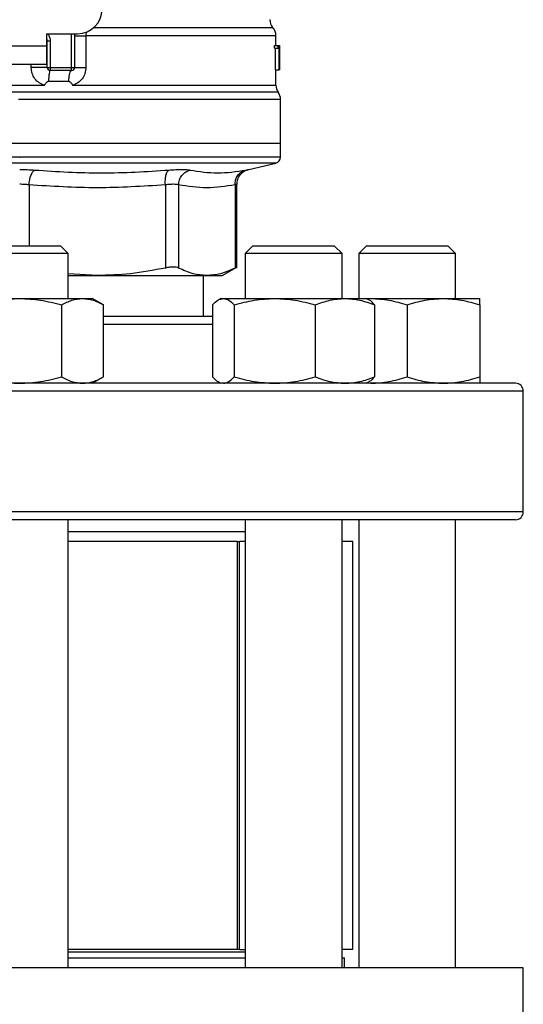
# Model space of a CAD drawing. Units: inches. Extents: x 0.4 to 10.6, y 0.4 to 8.1.
# Drawn here: x 7 to 7.1, y 6.4 to 6.6 of the extents above; entities that cross this region are included whole.
import ezdxf

# ---------------------------------------------------------------- set-up
doc = ezdxf.new("R2010")
doc.units = ezdxf.units.IN
doc.header["$MEASUREMENT"] = 0

msp = doc.modelspace()

# ---------------------------------------------------------------- linework, layer by layer
at = {"color": 7, "linetype": 'Continuous', "lineweight": 25}
for p, q in [((6.987315908251873, 6.586367738477252), (6.993943204840783, 6.586367738477252)), ((6.987315908252365, 6.58374306656124), (6.987315908251873, 6.586367738477252)), ((6.987381525044736, 6.584771630984469), (6.987373665696146, 6.584771040935256)), ((6.987381525050757, 6.579149890711503), (6.987381525050757, 6.584771631330598)), ((6.988037693029759, 6.58477163133027), (6.987381525050757, 6.584771631330598)), ((6.988037693025809, 6.58477163133027), (6.988037693028279, 6.579149890708485)), ((6.993287036861781, 6.586367738477252), (6.993287036861781, 6.579149890708222)), ((6.995720018684413, 6.585936705670427), (6.995720019255866, 6.579149890707172)), ((7.036594123475954, 6.583874300157487), (7.036594123475954, 6.585940304000988)), ((6.975636118227594, 6.58374306656124), (6.987315908252365, 6.58374306656124)), ((6.987315908252857, 6.579806058687225), (6.987315908252365, 6.58374306656124)), ((7.036302755639052, 6.5832548345992), (7.036302755639061, 6.5838743001575)), ((7.036302755639061, 6.5838743001575), (7.037094282332898, 6.583874300157271)), ((7.036302755639052, 6.5832548345992), (7.037094282333293, 6.5832548345992)), ((7.036508302425044, 6.578624956325709), (7.03650830242504, 6.58325483459897)), ((7.037094282332898, 6.583874300157271), (7.037330843795623, 6.5838743001575)), ((7.037094282333293, 6.5832548345992), (7.037094282332898, 6.583874300157271)), ((7.037296914592351, 6.58325483459897), (7.037094282333293, 6.5832548345992)), ((7.037296914592351, 6.578624956325709), (7.037296914592351, 6.58325483459897)), ((7.037330843795623, 6.5838743001575), (7.037330843795623, 6.578624956325479)), ((7.037330843795623, 6.5838743001575), (7.037367743219517, 6.5838743001575)), ((7.037367743219511, 6.578624956325479), (7.037367743219517, 6.5838743001575)), ((7.037367743219517, 6.5838743001575), (7.03737902490121, 6.583874300157821)), ((7.037378565271082, 6.582746371583879), (7.037378565271085, 6.578624956325021)), ((7.037381525050757, 6.581886465791261), (7.037381525050757, 6.583083289783877)), ((6.975636118227102, 6.579806058687225), (6.987315908252857, 6.579806058687225)), ((6.987381525050757, 6.579149890711503), (6.988037693028279, 6.579149890708485)), ((6.988037693028279, 6.579149890708485), (6.992630868882778, 6.579149890708222)), ((6.988037693028279, 6.579149890708485), (6.98803769302912, 6.57849372272922)), ((6.992630868324726, 6.57849372272922), (6.98803769302912, 6.57849372272922)), ((6.992630868324726, 6.57849372272922), (6.992630868882778, 6.579149890708222)), ((6.992630868882778, 6.579149890708222), (6.993287036861781, 6.579149890708222)), ((7.036508302425044, 6.578624956325709), (7.037296914592351, 6.578624956325709)), ((7.036594123475954, 6.575311235258853), (7.036594123475954, 6.578624956325797)), ((7.037330843795623, 6.578624956325479), (7.037296914592351, 6.578624956325709)), ((7.037330843795623, 6.578624956325709), (7.037367743219511, 6.578624956325479)), ((7.037378565271085, 6.578624956325021), (7.037367743219511, 6.578624956325479)), ((6.98768570282062, 6.576165538002334), (6.992031100152587, 6.576165537899024)), ((6.981476013239734, 6.575315500263998), (6.9817536585844, 6.575315805570034)), ((6.9817536585844, 6.575315805570034), (6.986825627872159, 6.575315498814392)), ((6.981476013239734, 6.572255641874627), (6.981202846624617, 6.5722556418388)), ((7.037578375444458, 6.562745691232947), (7.037578375444458, 6.5722556418388)), ((6.981476013239761, 6.562745691232947), (6.925373651035009, 6.562745691232106)), ((7.037578375444458, 6.562745691233157), (6.981476013239761, 6.562745691232947)), ((7.037578375444458, 6.559846951154863), (7.037578375444458, 6.562745691232763)), ((6.981476013239734, 6.559848596815572), (6.981686596910732, 6.559848596815572)), ((7.030733960809547, 6.557201777502117), (7.036565989072319, 6.558570999104547)), ((7.012813749238549, 6.553880609670427), (7.01281386911844, 6.536016529433944)), ((7.015654840750798, 6.553880610179613), (7.015654793528597, 6.536016529433944)), ((7.027803223079605, 6.553880610046805), (7.02780327095437, 6.536016529433944)), ((7.028202853460862, 6.536011088962661), (7.028202853460862, 6.554009390209949)), ((6.972726013239808, 6.54078046813619), (6.990226013239808, 6.54078046813619)), ((6.991892679906474, 6.539113801469523), (6.990226013239808, 6.54078046813619)), ((7.031651578338555, 6.54078046813605), (7.029984911671888, 6.539113801469383)), ((7.031651578338555, 6.54078046813605), (7.049151578338554, 6.54078046813605)), ((7.050818245005221, 6.539113801469383), (7.049151578338554, 6.54078046813605)), ((7.056059346572982, 6.54078046813605), (7.054392679906316, 6.539113801469383)), ((7.056059346572982, 6.54078046813605), (7.058622162237601, 6.54078046813605)), ((7.058622162237601, 6.54078046813605), (7.073559346572983, 6.540780468136051)), ((7.075226013239649, 6.539113801469384), (7.073559346572983, 6.540780468136051)), ((6.991892679906475, 6.539113801469523), (6.971059346573141, 6.539113801469523)), ((6.991892679906474, 6.529468296220045), (6.991892679906474, 6.539113801469523)), ((7.029984911671888, 6.539113801469383), (7.029984911671888, 6.529468296219995)), ((7.050818245005221, 6.539113801469383), (7.029984911671888, 6.539113801469383)), ((7.050818245005221, 6.52946829622026), (7.050818245005221, 6.539113801469383)), ((7.054392679906316, 6.539113801469383), (7.054392679906316, 6.529468296219995)), ((7.057443650935623, 6.539113801469383), (7.054392679906316, 6.539113801469383)), ((7.075226013239649, 6.539113801469384), (7.057443650935623, 6.539113801469383)), ((7.075226013239649, 6.529468296219784), (7.075226013239649, 6.539113801469384)), ((7.025045567045572, 6.534399234540112), (7.028208298289615, 6.536225238275221)), ((6.998149359636741, 6.534399234540126), (6.991892679906474, 6.534743392744358)), ((6.991892679906474, 6.534399234540111), (6.99814935963673, 6.534399234540111)), ((6.998149359636741, 6.534399234540126), (7.021729032618171, 6.534399234540126)), ((7.021042942373596, 6.525572462886699), (7.021042942373596, 6.534399234540126)), ((7.021729032618149, 6.534399234540112), (7.025045567045572, 6.534399234540112)), ((6.967944366305677, 6.529468296220045), (6.981476013239804, 6.529468296220044)), ((6.981476013239804, 6.529468296220044), (6.995007660173942, 6.529468296220043)), ((6.990497111184964, 6.528072727503157), (6.990497111195896, 6.512634698263959)), ((6.995007660173942, 6.529468296220043), (6.997101013239811, 6.529468296220043)), ((6.999518209143237, 6.528072727514516), (6.997101013239806, 6.529468296220045)), ((6.999518209151983, 6.512634698263954), (6.999518209143237, 6.528072727514513)), ((7.022974155358132, 6.528072727526091), (7.022974155343418, 6.512634698264171)), ((7.024776578337956, 6.529468296220259), (7.024211902030844, 6.529142280202342)), ((7.024776578337959, 6.529468296220258), (7.025308987302192, 6.529468296220256)), ((7.025308987302192, 6.529468296220256), (7.036357530758232, 6.529468296220259)), ((7.027643819239842, 6.528072727503369), (7.027643819260962, 6.512634698264172)), ((7.036357530758232, 6.529468296220259), (7.051450121793991, 6.529468296220259)), ((7.045071242240039, 6.52807272750337), (7.045071242255499, 6.512634698264169)), ((7.051450121793991, 6.529468296220259), (7.056026578337955, 6.529468296220259)), ((7.056591254647734, 6.529142280200805), (7.056026578337957, 6.52946829622026)), ((7.056026578338516, 6.529468296219784), (7.056996846572981, 6.529468296219782)), ((7.056165061618693, 6.529388342860848), (7.056996846572981, 6.529468296219782)), ((7.056996846572981, 6.529468296219782), (7.072621846572983, 6.529468296219784)), ((7.057829001338154, 6.528072727503371), (7.057829001332495, 6.512634698264174)), ((7.064809346554043, 6.528072727502894), (7.064809346572978, 6.512634698263697)), ((7.072621846572983, 6.529468296219784), (7.080434346572977, 6.529468296219783)), ((7.080434346572984, 6.528072727502894), (7.080434346572983, 6.512634698263696)), ((6.997101013239805, 6.511239129553378), (6.999518209151983, 6.512634698263958)), ((7.024211902028919, 6.511565145572618), (7.024776578337954, 6.511239129553593)), ((7.056026578337954, 6.511239129553593), (7.056591254646989, 6.511565145572619)), ((7.056165061618747, 6.511319082913037), (7.056996846572978, 6.511239129553114)), ((7.08980934657307, 6.483572462886699), (7.08980934657307, 6.509572462886699)), ((6.991892679906475, 6.385613145301398), (6.991892679906475, 6.481905796220033)), ((7.029984911671889, 6.481905796220033), (7.029984911671891, 6.385613145301398)), ((7.050818245005224, 6.385613145301398), (7.050818245005223, 6.481905796220033)), ((7.054392679906317, 6.481905796220032), (7.054392679906319, 6.385613145301398)), ((7.075226013239653, 6.385613145301398), (7.075226013239651, 6.481905796220033)), ((7.029984911671888, 6.479281124304023), (6.991892679906404, 6.479281124304023)), ((7.02834620944166, 6.477197790970689), (6.991892679906475, 6.477197790970689)), ((7.02834620944166, 6.389533748975939), (7.02834620944166, 6.477197790970689)), ((7.02834620944166, 6.477197790970689), (7.028766073838585, 6.477197790970689)), ((7.028766073838585, 6.389533748975939), (7.028766073838585, 6.477197790970689)), ((7.029984911671888, 6.477197790970689), (7.028766073838586, 6.47719779097069)), ((7.053129556546823, 6.477197790970689), (7.050818245005223, 6.477197790970689)), ((7.053129556546823, 6.389533748975938), (7.053129556546823, 6.477197790970689)), ((7.02834620944166, 6.389533748975939), (6.991892679906475, 6.389533748975939)), ((7.029984911671891, 6.388943197794836), (6.991892679906475, 6.388943197794836)), ((7.028766073838583, 6.389533748975939), (7.02834620944166, 6.389533748975939)), ((7.028766073838583, 6.389533748975939), (7.029984911671891, 6.389533748975939)), ((7.053129556546823, 6.389533748975939), (7.050818245005224, 6.389533748975939)), ((6.991892679906404, 6.387696478634732), (7.029984911671889, 6.387696478634732)), ((7.050818245005223, 6.387696478634732), (7.051344750980221, 6.387696478634732)), ((7.051344750980221, 6.385613145301398), (7.051344750980221, 6.387696478634732)), ((7.08974372977517, 6.385613145301398), (6.873208296704305, 6.385613145301398)), ((7.089743729775171, 6.351492410393262), (7.089743729775171, 6.385613145301398))]:
    msp.add_line(p, q, dxfattribs=at)
at = {"color": 1, "linetype": 'Continuous', "lineweight": 25}
for p, q in [((6.992630868882778, 6.579149890708222), (6.992630868882778, 6.586367738477252)), ((6.983953231677597, 6.579149890714521), (6.983953233107716, 6.579806058687225)), ((7.037086249329813, 6.573785723886197), (6.925865777149653, 6.573785723886197)), ((7.037578375444458, 6.5722556418388), (6.981476013239734, 6.572255641874627)), ((6.981476013239734, 6.558570999104547), (6.926386037407148, 6.558570999104547)), ((7.036565989072319, 6.558570999104547), (6.981476013239734, 6.558570999104547)), ((6.983484848359196, 6.55388062036019), (6.983484848359196, 6.54078046813619)), ((7.022974155343417, 6.523905796220032), (6.99951820915198, 6.523905796220032)), ((7.08980934657307, 6.509572462886699), (6.873142679906405, 6.509572462886699)), ((7.08980934657307, 6.483572462886699), (6.873142679906405, 6.483572462886699))]:
    msp.add_line(p, q, dxfattribs=at)
at = {"color": 7, "linetype": 'Continuous', "lineweight": 25, "flags": 128}
msp.add_lwpolyline([(6.987315908251873, 6.585275643522822), (6.987334110616034, 6.585201076175141), (6.987381525050757, 6.584771631330598)], dxfattribs=at)
at = {"color": 7, "linetype": 'Continuous', "lineweight": 25}
for centre, radius, start, end in [((6.993943204840783, 6.591617082309272), 0.005249343832020692, 270.0000000000008, 0), ((7.037906459433959, 6.589408846333288), 0.002624671916010355, 180.0005378097077, 219.7154009866935), ((7.033969451559943, 6.585936731751792), 0.002624671916010231, 359.3509633973509, 43.32555371503904), ((6.988037693029759, 6.579149890708222), 0.0006561679790024755, 179.9999997135131, 269.9999999441615), ((6.992630868882778, 6.579149890708222), 0.0006561679790027128, 269.999951271564, 0), ((7.039218795391964, 6.575315805570034), 0.002624671916010635, 179.7877878033017, 215.6590828113469), ((7.034953703528447, 6.5722556418388), 0.00262467191601079, 0, 35.65909257882105), ((7.036266039486453, 6.559848596816096), 0.001312335958004147, 283.2124009978595, 359.9688873410193), ((7.088142679906404, 6.509572462886699), 0.001666666666666927, 0, 90), ((7.088142679906404, 6.483572462886699), 0.001666666666666927, 270.0000000000008, 0)]:
    msp.add_arc(centre, radius, start, end, dxfattribs=at)
for centre, major_axis, ratio, start_param, end_param in [((6.981476013239734, 6.581886465791261), (0, 0.08356785327570027), 0.6689834621763582, 4.702098887604047, 4.72267907321689), ((6.981476013239734, 6.583083289783878), (0, 0.08364044937072189), 0.6684028150450438, 4.712388980384688, 4.721846392099879)]:
    msp.add_ellipse(centre, major_axis=major_axis, ratio=ratio, start_param=start_param, end_param=end_param, dxfattribs=at)
at = {"color": 1, "linetype": 'Continuous', "lineweight": 25}
for points, knots in [([(6.995761577917084, 6.586736974878658), (6.995754726734033, 6.586680282307365), (6.995724664572752, 6.586431522172258), (6.995722042886724, 6.586152296025032), (6.995720018684379, 6.58593670566998)], [0, 0, 0, 0, 0.2279005487319962, 1, 1, 1, 1]), ([(7.035792685201679, 6.587672789652239), (7.035837578999256, 6.587672789820059), (7.036092472624252, 6.587672790772889), (7.034858840880685, 6.587672792510728), (7.032043863842037, 6.587672794865756), (7.0274782046983, 6.58767279722078), (7.021496836722611, 6.587672799575802), (7.014225020103458, 6.587672801930823), (7.006115804386719, 6.587672804241537), (7.000172912217323, 6.587672805767244), (6.997287750574928, 6.587672806507945)], [0, 0, 0, 0, 0.02986865087110189, 0.1695853125651794, 0.309301968931056, 0.4490186199687249, 0.5887352656781779, 0.7284519060594092, 0.8681685411124107, 1, 1, 1, 1]), ([(6.98746579419133, 6.586367738477252), (6.98753516069262, 6.586287342530531), (6.987761433664837, 6.586025091595567), (6.987978687072022, 6.585471249316256), (6.988018267342751, 6.585001956515875), (6.988037693025809, 6.58477163133027)], [0, 0, 0, 0, 0.1837499790179825, 0.5993909614002457, 1, 1, 1, 1]), ([(7.036412933518832, 6.585936717545422), (7.036465713300105, 6.585936717390622), (7.036703755726606, 6.585936716692461), (7.035336076058596, 6.585936715450938), (7.03230552010212, 6.585936713820853), (7.027502640084099, 6.585936712190768), (7.02125514315066, 6.585936710560683), (7.0137075805367, 6.585936708930597), (7.005157085680564, 6.585936707300512), (6.998865707683129, 6.585936706213788), (6.995720018684413, 6.585936705670427)], [0, 0, 0, 0, 0.03910719153391927, 0.1763775927433593, 0.3136479939527997, 0.4509183951622394, 0.5881887963716802, 0.7254591975811201, 0.8627295987905607, 1, 1, 1, 1]), ([(6.926366717390078, 6.575315653160199), (6.926363786460887, 6.575315653079138), (6.92620753664318, 6.575315648757714), (6.926760711462332, 6.575315640195931), (6.928095559508185, 6.575315627474846), (6.930453446864113, 6.575315614753761), (6.933651378028261, 6.575315602032677), (6.937673068507711, 6.575315589311591), (6.942439675065177, 6.575315576590507), (6.947872647497638, 6.575315563869422), (6.95387858758366, 6.575315551148337), (6.960355258045833, 6.575315538427252), (6.967192143004271, 6.575315525706168), (6.974272649906421, 6.575315512985083), (6.979074892128673, 6.575315504504359), (6.981476013239734, 6.575315500263998)], [0, 0, 0, 0, 0.001590512612645447, 0.0847913032204561, 0.1679920938294765, 0.2511928844398005, 0.3343936750515199, 0.4175944656647285, 0.5007952562795197, 0.5839960468959857, 0.6671968375142199, 0.750397628134316, 0.8335984187563659, 0.9167992093804638, 1, 1, 1, 1]), ([(6.992848205938992, 6.575315820347986), (6.995029399449777, 6.575315820142722), (6.999391786471343, 6.575315819732195), (7.005622510289968, 6.575315819116402), (7.011505060512428, 6.575315818500611), (7.016936157713484, 6.575315817884818), (7.021839024330254, 6.575315817269026), (7.026138867777442, 6.575315816653236), (7.029773724529713, 6.575315816037443), (7.032682136146929, 6.575315815421652), (7.034847333545715, 6.575315814805859), (7.036137667775576, 6.575315814190068), (7.036687233768137, 6.575315813748798), (7.036558493981238, 6.57531581351279), (7.036541724115972, 6.575315813482049)], [0, 0, 0, 0, 0.08968793937342241, 0.1793758787468416, 0.2690638181202548, 0.3587517574936636, 0.4484396968670671, 0.5381276362404674, 0.6278155756138626, 0.7175035149872537, 0.807191454360641, 0.8968793937340254, 0.9865673331074057, 1, 1, 1, 1]), ([(6.981476013239734, 6.559848596816096), (6.97903101469298, 6.559848596816096), (6.974141017599476, 6.559848596816096), (6.966931225706306, 6.559848596816096), (6.959969708733251, 6.559848596816096), (6.953375281579437, 6.559848596816096), (6.947260561933392, 6.559848596816096), (6.941729722203981, 6.559848596816096), (6.936877927159039, 6.559848596816096), (6.932785172030195, 6.559848596816096), (6.929531851160552, 6.559848596816096), (6.927134186701704, 6.559848596816096), (6.925779813641608, 6.559848596816097), (6.925218831118729, 6.559848596816094), (6.925378165192213, 6.559848596816096), (6.925380416990507, 6.559848596816096)], [0, 0, 0, 0, 0.08323390244626426, 0.1664678048925294, 0.2497017073387953, 0.3329356097850609, 0.4161695122313268, 0.4994034146775921, 0.5826373171238579, 0.6658712195701237, 0.7491051220163892, 0.832339024462655, 0.9155729269089207, 0.9988068293551862, 1, 1, 1, 1]), ([(7.03757160948896, 6.559848596816096), (7.037484601566126, 6.559848596816096), (7.037309320308792, 6.559848596816096), (7.035841185303876, 6.559848596816096), (7.033509273941504, 6.559848596816096), (7.030270088818361, 6.559848596816096), (7.026203130680641, 6.559848596816096), (7.021371333009203, 6.559848596816096), (7.015858911891478, 6.559848596816096), (7.009759489418748, 6.559848596816096), (7.003177327806984, 6.559848596816096), (6.996224659971728, 6.559848596816096), (6.989020500466776, 6.559848596816096), (6.984131231429413, 6.559848596816096), (6.981686596910732, 6.559848596816096)], [0, 0, 0, 0, 0.08223697729590668, 0.1656699793599153, 0.249102981423924, 0.332535983487932, 0.4159689855519408, 0.4994019876159487, 0.5828349896799571, 0.6662679917439652, 0.7497009938079736, 0.8331339958719824, 0.9165669979359906, 1, 1, 1, 1]), ([(7.030086056039109, 6.557074599430396), (7.03026227037389, 6.557109269216189), (7.030614671048133, 6.557178603279757), (7.030788593880462, 6.557212459872342), (7.030733972837949, 6.557201781296365), (7.030733960485708, 6.557201778881465)], [0, 0, 0, 0, 0.4999831783855262, 0.9998869240284718, 1, 1, 1, 1]), ([(7.028202849115156, 6.554007737711497), (7.028185728001823, 6.554002326727453), (7.02815128609908, 6.553991441653417), (7.027919691640468, 6.553917696427712), (7.027803223079605, 6.553880610046805)], [0, 0, 0, 0, 0.4971012624365432, 1, 1, 1, 1])]:
    msp.add_open_spline(points, degree=3, knots=knots, dxfattribs=at)
at = {"color": 7, "linetype": 'Continuous', "lineweight": 25}
for points in [[(6.993287036861781, 6.585936731749429), (6.993321080710623, 6.585936729576178), (6.993389168408307, 6.585936725229678), (6.99392383504528, 6.585936718709927), (6.99470799143106, 6.585936712190178), (6.995382676266632, 6.585936707843676), (6.995720018684418, 6.585936705670427)], [(6.987381525050757, 6.579149890713734), (6.987368603305209, 6.579149890713734), (6.987342759814116, 6.579149890713734), (6.987136456387303, 6.579149890713734), (6.986816313037553, 6.579149890713734), (6.986383213209078, 6.579149890713734), (6.985857977992011, 6.579149890713734), (6.985261234419824, 6.579149890713734), (6.984616929568539, 6.579149890713734), (6.984174464307912, 6.579149890713734), (6.983953231677598, 6.579149890713734)], [(6.988037768007047, 6.578493722728757), (6.987998590369565, 6.578461404433833), (6.987920235094621, 6.578396767844004), (6.987815211384351, 6.577888061219873), (6.987730138805547, 6.577139876113486), (6.987700514815318, 6.576490317373429), (6.987685702820206, 6.576165538003449)], [(6.992031100152584, 6.576165537899032), (6.992056382444032, 6.576490321437197), (6.99210694702693, 6.577139888513527), (6.992251878379414, 6.577888078956626), (6.992430733612855, 6.578396782858679), (6.992564156382069, 6.578461409439039), (6.992630867766676, 6.57849372272922)], [(6.993287036861814, 6.579149890707172), (6.993321079346282, 6.579149890707172), (6.993389164315221, 6.579149890707172), (6.993923830217818, 6.579149890707172), (6.99470798806854, 6.579149890707172), (6.995382675145792, 6.579149890707172), (6.995720018684418, 6.579149890707172)]]:
    msp.add_open_spline(points, degree=3, dxfattribs=at)
for points, knots in [([(6.986825627870419, 6.57531549881439), (6.98642993803989, 6.575457635171264), (6.985631216303865, 6.575744545243131), (6.984705357710905, 6.576667438968717), (6.984074231274513, 6.577832339686783), (6.98399376222939, 6.578708558085894), (6.983953231677597, 6.579149890714521)], [0, 0, 0, 0, 0.2434947447629411, 0.4915075653814627, 0.7438831425645355, 1, 1, 1, 1]), ([(6.995720019255866, 6.579149890707172), (6.995680130701133, 6.578712489457452), (6.995600239938052, 6.577836440679892), (6.994971118102153, 6.576671518215607), (6.994045669401, 6.57574685231595), (6.993245556715332, 6.575458848417346), (6.992848205938984, 6.575315820347986)], [0, 0, 0, 0, 0.2514369629763385, 0.5035903399687431, 0.7534737702160569, 1, 1, 1, 1]), ([(6.986825627871924, 6.575315498815096), (6.986944791232592, 6.575509390718572), (6.987117060915137, 6.57578969245287), (6.987384679858029, 6.57605250210954), (6.987553376560634, 6.576150278795719), (6.987643751830096, 6.576160700406506), (6.987685702819646, 6.57616553797864)], [0, 0, 0, 0, 0.5420675802112892, 0.7836453204937226, 0.899571055742462, 1, 1, 1, 1]), ([(6.992031100151541, 6.576165537882885), (6.992072917451653, 6.576161077060499), (6.992165184241383, 6.576151234584778), (6.992332259571366, 6.576043509565801), (6.992571391356675, 6.575775741914587), (6.992738172440172, 6.575498638676177), (6.992848205938995, 6.575315820347996)], [0, 0, 0, 0, 0.1015944868325871, 0.2241607451792293, 0.4881415449418974, 0.9999999999999999, 0.9999999999999999, 0.9999999999999999, 0.9999999999999999]), ([(6.981476013239734, 6.557201744307722), (6.982027981518909, 6.557196421930137), (6.983133233368687, 6.557185764492214), (6.984171256609288, 6.557111693962494), (6.984690885873008, 6.557074614624272)], [0, 0, 0, 0, 0.4994049811259839, 1, 1, 1, 1]), ([(7.013575107273767, 6.557074598869876), (7.014072276067811, 6.557110794617467), (7.015066527730372, 6.557183179856949), (7.016340345258373, 6.55721108152053), (7.017410945874479, 6.557183203042214), (7.017884864345339, 6.55711080869686), (7.018121864290827, 6.55707460530544)], [0, 0, 0, 0, 0.2499989276924183, 0.4999546481489773, 0.749934369690336, 0.9999999999999999, 0.9999999999999999, 0.9999999999999999, 0.9999999999999999]), ([(7.028202829317517, 6.55400775357112), (7.028237612277746, 6.554369202811978), (7.028309266047141, 6.555113797302571), (7.028886465961448, 6.556109892498992), (7.029739843914512, 6.556881381558407), (7.030452026102769, 6.557106718705573), (7.030797504866965, 6.557216029497692)], [0, 0, 0, 0, 0.2428818600349344, 0.5003427159444906, 0.7576168235274906, 0.9999999999999999, 0.9999999999999999, 0.9999999999999999, 0.9999999999999999]), ([(6.983484848982354, 6.553880620308854), (6.983522923423614, 6.554238811338074), (6.983601357872561, 6.554976695206237), (6.983888480168526, 6.555965615881179), (6.984265292893131, 6.556735020084196), (6.984551804512808, 6.556963637047553), (6.984690885873383, 6.55707461460005)], [0, 0, 0, 0, 0.2427150417842684, 0.499999998001694, 0.7572849553428963, 1, 1, 1, 1]), ([(6.984690885873008, 6.557074614624272), (6.989497335370722, 6.556767552879253), (6.999110234112814, 6.556153429405402), (7.008753482733511, 6.556767542242304), (7.013575106916791, 6.557074598652664)], [0, 0, 0, 0, 0.5000000131768401, 1, 1, 1, 1]), ([(7.012813749245301, 6.553880609670427), (7.012801956960384, 6.554238800299411), (7.012777664512597, 6.554976683348767), (7.012927110788131, 6.555965602972373), (7.013196804555302, 6.556735006031648), (7.013451480078425, 6.556963622034103), (7.013575107235659, 6.557074599116373)], [0, 0, 0, 0, 0.2427150463529709, 0.500000011267584, 0.7572849700420918, 1, 1, 1, 1]), ([(7.015654824555399, 6.553880610179539), (7.015696883761035, 6.554238801736172), (7.015783526964088, 6.554976686898399), (7.016339049553869, 6.555965606403566), (7.017141662395101, 6.556735005428982), (7.017801541684443, 6.556963616183229), (7.018121866870973, 6.55707459069581)], [0, 0, 0, 0, 0.2427149483039501, 0.499999946083132, 0.7572849866294471, 0.9999999999999999, 0.9999999999999999, 0.9999999999999999, 0.9999999999999999]), ([(7.018121864290766, 6.557074605305512), (7.020097578902963, 6.556767547455344), (7.024049008067443, 6.556153431764319), (7.02807370650913, 6.55676754349022), (7.030086055699462, 6.557074599348515)], [0, 0, 0, 0, 0.5000000075811362, 1, 1, 1, 1]), ([(7.027803223095779, 6.553880610046805), (7.02782462686523, 6.554238800691), (7.027868719248977, 6.554976683771552), (7.028367208036337, 6.555965603436314), (7.029125443011502, 6.556735006539492), (7.029772133144157, 6.556963622577234), (7.03008605598141, 6.557074599676753)], [0, 0, 0, 0, 0.2427150461866373, 0.500000010828867, 0.7572849695697138, 1, 1, 1, 1]), ([(6.983484848359182, 6.55388062036019), (6.983158956300482, 6.553917699398204), (6.98251083461424, 6.553991440773605), (6.981819651776961, 6.554002334124902), (6.981476013239713, 6.554007750022264)], [0, 0, 0, 0, 0.5028254193905389, 1, 1, 1, 1]), ([(7.012813749239173, 6.553880609670427), (7.007925964728616, 6.553573563556006), (6.998149665883064, 6.552959425480268), (6.988373364142037, 6.5535735401185), (6.983484848359196, 6.55388062036019)], [0, 0, 0, 0, 0.4999626737863703, 1, 1, 1, 1]), ([(7.01565484074949, 6.553880610179613), (7.015505597990053, 6.553916649873972), (7.015207668511794, 6.553988594987944), (7.014537802192994, 6.554015860031484), (7.013742276287052, 6.553988594095488), (7.013123644691996, 6.553916649420074), (7.012813749238549, 6.553880609670427)], [0, 0, 0, 0, 0.2504646602240974, 0.499996152742573, 0.7495295742910983, 1, 1, 1, 1]), ([(7.027803223080959, 6.553880610046805), (7.025778561320825, 6.55357355624735), (7.021729100850638, 6.552959427879049), (7.017679639767391, 6.553573542489783), (7.015654840750798, 6.553880610179613)], [0, 0, 0, 0, 0.499983090349935, 0.9999999999999999, 0.9999999999999999, 0.9999999999999999, 0.9999999999999999]), ([(7.012813867074288, 6.536016528996337), (7.010313026492067, 6.535539143153963), (7.005460750285232, 6.534612891404494), (7.000535943780942, 6.534468976414048), (6.998149359636741, 6.534399234540126)], [0, 0, 0, 0, 0.5153953475893805, 1, 1, 1, 1]), ([(7.01565479352884, 6.536016529433635), (7.015506162293115, 6.536075225309381), (7.015210352307919, 6.536192043460364), (7.014537494303932, 6.536237036670908), (7.01373964705903, 6.536191995091497), (7.013123461917266, 6.536075207548241), (7.012813869118594, 6.536016529433635)], [0, 0, 0, 0, 0.251261574455413, 0.5000677162986401, 0.7488166715360233, 1, 1, 1, 1]), ([(7.021729032618149, 6.534399234540112), (7.020740632960601, 6.534468956870226), (7.018700710053839, 6.534612854308096), (7.016690830906498, 6.535539083653747), (7.015654794375639, 6.536016528996327)], [0, 0, 0, 0, 0.484527946752939, 1, 1, 1, 1]), ([(7.027803270107837, 6.536016528996325), (7.02676738523796, 6.535539143512248), (7.024757499596854, 6.534612891708001), (7.022717585386347, 6.534468976553562), (7.021729032618149, 6.534399234540112)], [0, 0, 0, 0, 0.5153949302842086, 1, 1, 1, 1]), ([(7.028202800260152, 6.536222065768716), (7.028202809430532, 6.536222070469161), (7.028236225217301, 6.536239198340395), (7.028129252495873, 6.536184578605914), (7.027912283638173, 6.536072727374066), (7.027803270954616, 6.536016529433623)], [0, 0, 0, 0, 0.0001365669450712396, 0.4976339130723805, 1, 1, 1, 1]), ([(6.972454915261854, 6.528072727503154), (6.973919981228433, 6.528462786188467), (6.976876974714077, 6.529250055170071), (6.979933744422149, 6.529395109973783), (6.981476013239804, 6.529468296220044)], [0, 0, 0, 0, 0.4954579621808178, 0.9999999999999999, 0.9999999999999999, 0.9999999999999999, 0.9999999999999999]), ([(6.981476013239804, 6.529468296220045), (6.982987603507526, 6.529397972876471), (6.986044342619882, 6.529255764951875), (6.989002031281224, 6.528469949027047), (6.990497111184964, 6.528072727503157)], [0, 0, 0, 0, 0.4945107227541593, 1, 1, 1, 1]), ([(6.990497111184964, 6.528072727503157), (6.991229644168252, 6.528462786188471), (6.992708140911069, 6.529250055170075), (6.994236525765111, 6.529395109973784), (6.995007660173942, 6.529468296220043)], [0, 0, 0, 0, 0.4954579621808365, 1, 1, 1, 1]), ([(6.995007660173942, 6.529468296220043), (6.995763455314993, 6.529397972874), (6.997291824875799, 6.529255764945336), (6.998770669199588, 6.52846994903072), (6.999518209143237, 6.528072727514513)], [0, 0, 0, 0, 0.4945107259608589, 1, 1, 1, 1]), ([(7.022974155358132, 6.528072727526091), (7.023353342332975, 6.528462786208575), (7.024118668556888, 6.529250055177119), (7.024909818766748, 6.529395109976734), (7.025308987302192, 6.529468296220256)], [0, 0, 0, 0, 0.4954579668057539, 1, 1, 1, 1]), ([(7.025308987302192, 6.529468296220256), (7.025700215653343, 6.529397972876684), (7.02649135795451, 6.529255764952092), (7.02725686409444, 6.528469949027261), (7.027643819239842, 6.528072727503369)], [0, 0, 0, 0, 0.4945107227543089, 1, 1, 1, 1]), ([(7.027643819239842, 6.528072727503369), (7.029058964294178, 6.528462786188682), (7.031915200670132, 6.529250055170287), (7.034867813476178, 6.529395109974), (7.036357530758232, 6.529468296220259)], [0, 0, 0, 0, 0.4954579621807732, 1, 1, 1, 1]), ([(7.036357530758232, 6.529468296220259), (7.037817614836986, 6.529397972876686), (7.040770198090637, 6.529255764952093), (7.043627105950699, 6.528469949027261), (7.045071242240039, 6.52807272750337)], [0, 0, 0, 0, 0.494510722753919, 1, 1, 1, 1]), ([(7.045071242240039, 6.52807272750337), (7.046107200319893, 6.528462786188682), (7.048198110465516, 6.529250055170285), (7.050359573054616, 6.529395109973998), (7.051450121793991, 6.529468296220259)], [0, 0, 0, 0, 0.4954579621808232, 1, 1, 1, 1]), ([(7.051450121793991, 6.529468296220259), (7.052518977521595, 6.529397972876685), (7.05468041847408, 6.529255764952089), (7.056771820194213, 6.528469949027261), (7.057829001338154, 6.528072727503371)], [0, 0, 0, 0, 0.4945107227541585, 0.9999999999999999, 0.9999999999999999, 0.9999999999999999, 0.9999999999999999]), ([(7.057829001338154, 6.528072727503371), (7.057451608939972, 6.528507415329891), (7.057039714634935, 6.528981843116656), (7.056613855915146, 6.529108991249095), (7.056578184293316, 6.529119641682879)], [0, 0, 0, 0, 0.9162360187272353, 1, 1, 1, 1]), ([(7.056996846572981, 6.529468296219782), (7.058305922145705, 6.529397972876209), (7.060953135871287, 6.529255764951616), (7.063514569380672, 6.528469949026785), (7.064809346554043, 6.528072727502894)], [0, 0, 0, 0, 0.4945107227543106, 1, 1, 1, 1]), ([(7.064809346554043, 6.528072727502894), (7.066078130899322, 6.528462786188207), (7.068638962376718, 6.529250055169812), (7.071286202597427, 6.529395109973524), (7.072621846572983, 6.529468296219784)], [0, 0, 0, 0, 0.4954579621807753, 1, 1, 1, 1]), ([(7.072621846572983, 6.529468296219784), (7.073930922144179, 6.529397972876211), (7.076578135866676, 6.529255764951618), (7.079139569391704, 6.528469949026786), (7.080434346572984, 6.528072727502894)], [0, 0, 0, 0, 0.4945107227539167, 0.9999999999999999, 0.9999999999999999, 0.9999999999999999, 0.9999999999999999]), ([(7.080434346572984, 6.528072727502894), (7.080434346572984, 6.528462786188207), (7.080434346572982, 6.529250055169811), (7.080434346572979, 6.529395109973523), (7.080434346572977, 6.529468296219783)], [0, 0, 0, 0, 0.4954579621808169, 1, 1, 1, 1]), ([(7.022974155377667, 6.525572462886699), (7.021780117047399, 6.525572462886699), (7.019382988645115, 6.525572462886699), (7.015263144326164, 6.525572462886699), (7.010838850752869, 6.525572462886699), (7.006117548008079, 6.525572462886699), (7.002345601286998, 6.525572462886699), (7.000071012113147, 6.525572462886699), (6.999518209144653, 6.525572462886699)], [0, 0, 0, 0, 0.1884875327496221, 0.3784039479953012, 0.5683446542000574, 0.7543041921865514, 0.9402875150083223, 1, 1, 1, 1]), ([(6.981476013239739, 6.511239129553366), (6.978222998619034, 6.511239129553366), (6.971716853295325, 6.511239129553366), (6.961888911256113, 6.511239129553366), (6.95199666415234, 6.511239129553366), (6.942080849778889, 6.511239129553366), (6.932351203475969, 6.511239129553366), (6.922972720714382, 6.511239129553366), (6.91410961672413, 6.511239129553366), (6.905916614214719, 6.511239129553366), (6.898530233239352, 6.511239129553366), (6.892061563703908, 6.511239129553366), (6.886589979676677, 6.511239129553366), (6.882163272557615, 6.511239129553366), (6.878786422676899, 6.511239129553366), (6.876476148620411, 6.511239129553366), (6.875065858677763, 6.511239129553366), (6.874894852644798, 6.511239129553366), (6.874809346573071, 6.511239129553366)], [0, 0, 0, 0, 0.05824750540513769, 0.1164970893451523, 0.1774685879045977, 0.2399877566219496, 0.3038027322260974, 0.3686253237468132, 0.4341375012497007, 0.4999999956387407, 0.5658624900277809, 0.6313746675306684, 0.696197259051384, 0.7600122346555316, 0.8225314033728837, 0.8835029019323293, 0.9417493695942353, 1, 1, 1, 1]), ([(6.972454915283718, 6.512634698263955), (6.973919981250719, 6.512244639579422), (6.976876974729483, 6.511457370601451), (6.979933744429954, 6.511312315798876), (6.981476013239811, 6.511239129553378)], [0, 0, 0, 0, 0.4954579634769811, 1, 1, 1, 1]), ([(6.981476013239811, 6.511239129553378), (6.982987603526563, 6.511309452899453), (6.986044342641704, 6.511451660827451), (6.989002031307158, 6.512237476747183), (6.990497111195896, 6.512634698263959)], [0, 0, 0, 0, 0.4945107285290183, 1, 1, 1, 1]), ([(7.088142679906404, 6.511239129553366), (7.088057185334609, 6.511239129553366), (7.087886190080926, 6.511239129553366), (7.086475931089135, 6.511239129553366), (7.084165603714944, 6.511239129553366), (7.080788753946122, 6.511239129553366), (7.076362046796143, 6.511239129553366), (7.070890462777333, 6.511239129553366), (7.064421793239843, 6.511239129553366), (7.057035412264097, 6.511239129553366), (7.048842409758268, 6.511239129553366), (7.039979305754184, 6.511239129553366), (7.030600823043525, 6.511239129553366), (7.020871176555028, 6.511239129553366), (7.010955362852857, 6.511239129553366), (7.001063226006329, 6.511239129553366), (6.991235294442419, 6.511239129553366), (6.984729145665648, 6.511239129553366), (6.981476013239739, 6.511239129553366)], [0, 0, 0, 0, 0.05824646666888761, 0.1164970960725005, 0.177468593562239, 0.2399877611827306, 0.3038027356672837, 0.3686253260507266, 0.4341375024042436, 0.4999999956377671, 0.5658624888712908, 0.6313746652248076, 0.6961972556082505, 0.7600122300928035, 0.8225313977132953, 0.8835028952030337, 0.941750408399411, 1, 1, 1, 1]), ([(6.990497111195896, 6.512634698263959), (6.991229644179395, 6.512244639579422), (6.992708140918771, 6.511457370601446), (6.994236525769009, 6.511312315798875), (6.995007660173938, 6.511239129553378)], [0, 0, 0, 0, 0.4954579634769765, 1, 1, 1, 1]), ([(6.995007660173938, 6.511239129553378), (6.995763455317313, 6.511309452899453), (6.997291824874884, 6.511451660827446), (6.998770669207612, 6.512237476747178), (6.999518209151983, 6.512634698263954)], [0, 0, 0, 0, 0.4945107285290356, 1, 1, 1, 1]), ([(7.022974155343418, 6.512634698264171), (7.023351547741701, 6.51220001043817), (7.023763442044921, 6.51172558265419), (7.024189300762772, 6.51159843452247), (7.024224972382613, 6.51158778408929)], [0, 0, 0, 0, 0.916236023012942, 0.9999999999999999, 0.9999999999999999, 0.9999999999999999, 0.9999999999999999]), ([(7.025308987302192, 6.511239129553589), (7.025700215656794, 6.511309452899664), (7.0264913579557, 6.511451660827658), (7.027256864111805, 6.512237476747395), (7.027643819260962, 6.512634698264172)], [0, 0, 0, 0, 0.4945107285289624, 0.9999999999999999, 0.9999999999999999, 0.9999999999999999, 0.9999999999999999]), ([(7.027643819260962, 6.512634698264172), (7.029058964315705, 6.512244639579636), (7.031915200685005, 6.511457370601661), (7.034867813483709, 6.511312315799088), (7.03635753075823, 6.511239129553592)], [0, 0, 0, 0, 0.4954579634770405, 0.9999999999999999, 0.9999999999999999, 0.9999999999999999, 0.9999999999999999]), ([(7.03635753075823, 6.511239129553592), (7.037817614854971, 6.511309452899666), (7.040770198110514, 6.51145166082766), (7.0436271059786, 6.512237476747393), (7.045071242255499, 6.512634698264169)], [0, 0, 0, 0, 0.494510728528832, 1, 1, 1, 1]), ([(7.045071242255499, 6.512634698264169), (7.046107200335652, 6.512244639579636), (7.04819811047641, 6.511457370601665), (7.050359573060136, 6.51131231579909), (7.051450121793998, 6.511239129553592)], [0, 0, 0, 0, 0.4954579634769813, 0.9999999999999999, 0.9999999999999999, 0.9999999999999999, 0.9999999999999999]), ([(7.051450121793998, 6.511239129553592), (7.052518977536137, 6.511309452899668), (7.054680418492773, 6.511451660827665), (7.056771820204753, 6.512237476747398), (7.057829001332495, 6.512634698264174)], [0, 0, 0, 0, 0.4945107285290205, 1, 1, 1, 1]), ([(7.057829001332495, 6.512634698264174), (7.057451608934208, 6.512200010438171), (7.057039714630986, 6.511725582654189), (7.056613855913136, 6.51159843452247), (7.056578184293295, 6.511587784089291)], [0, 0, 0, 0, 0.9162360230135803, 0.9999999999999999, 0.9999999999999999, 0.9999999999999999, 0.9999999999999999]), ([(7.056996846572978, 6.511239129553114), (7.058305922161419, 6.51130945289919), (7.060953135887871, 6.511451660827184), (7.063514569408642, 6.51223747674692), (7.064809346572978, 6.512634698263697)], [0, 0, 0, 0, 0.4945107285289647, 1, 1, 1, 1]), ([(7.064809346572978, 6.512634698263697), (7.066078130918622, 6.512244639579161), (7.068638962390055, 6.511457370601186), (7.071286202604177, 6.511312315798614), (7.072621846572974, 6.511239129553116)], [0, 0, 0, 0, 0.4954579634770402, 1, 1, 1, 1]), ([(7.072621846572974, 6.511239129553116), (7.073930922161417, 6.511309452899192), (7.076578135887876, 6.511451660827186), (7.079139569408647, 6.512237476746918), (7.080434346572983, 6.512634698263696)], [0, 0, 0, 0, 0.4945107285288358, 0.9999999999999999, 0.9999999999999999, 0.9999999999999999, 0.9999999999999999]), ([(7.080434346572983, 6.512634698263696), (7.080434346572983, 6.512244639579161), (7.080434346572983, 6.511457370601191), (7.08043434657298, 6.511312315798615), (7.080434346572979, 6.511239129553117)], [0, 0, 0, 0, 0.4954579634769821, 1, 1, 1, 1]), ([(6.981476013239739, 6.481905796220033), (6.978222998619034, 6.481905796220033), (6.971716853295325, 6.481905796220033), (6.961888911256114, 6.481905796220033), (6.95199666415234, 6.481905796220033), (6.942080849778889, 6.481905796220033), (6.932351203475969, 6.481905796220033), (6.922972720714382, 6.481905796220033), (6.91410961672413, 6.481905796220033), (6.905916614214719, 6.481905796220033), (6.898530233239352, 6.481905796220033), (6.892061563703908, 6.481905796220033), (6.886589979676677, 6.481905796220033), (6.882163272557616, 6.481905796220033), (6.878786422676899, 6.481905796220033), (6.87647614862041, 6.481905796220033), (6.875065858677763, 6.481905796220033), (6.874894852644799, 6.481905796220033), (6.874809346573071, 6.481905796220033)], [0, 0, 0, 0, 0.05824750540513772, 0.1164970893451524, 0.1774685879045978, 0.2399877566219498, 0.3038027322260974, 0.3686253237468134, 0.434137501249701, 0.499999995638741, 0.565862490027781, 0.6313746675306688, 0.6961972590513844, 0.760012234655532, 0.8225314033728841, 0.8835029019323298, 0.9417493695942832, 1, 1, 1, 1]), ([(7.088142679906404, 6.481905796220033), (7.088057185334597, 6.481905796220033), (7.087886190080884, 6.481905796220033), (7.086475931089177, 6.481905796220033), (7.08416560371494, 6.481905796220033), (7.080788753946123, 6.481905796220033), (7.076362046796143, 6.481905796220033), (7.070890462777333, 6.481905796220033), (7.064421793239843, 6.481905796220033), (7.057035412264097, 6.481905796220033), (7.048842409758269, 6.481905796220033), (7.039979305754185, 6.481905796220033), (7.030600823043525, 6.481905796220033), (7.020871176555028, 6.481905796220033), (7.010955362852857, 6.481905796220033), (7.001063226006441, 6.481905796220033), (6.991235294442542, 6.481905796220033), (6.984729145665767, 6.481905796220033), (6.981476013239739, 6.481905796220033)], [0, 0, 0, 0, 0.05824646666677087, 0.1164970960724826, 0.1774685935622205, 0.239987761182712, 0.3038027356672651, 0.3686253260507088, 0.4341375024042258, 0.4999999956377491, 0.5658624888712718, 0.6313746652247891, 0.6961972556082329, 0.7600122300927858, 0.8225313977132777, 0.8835028952030158, 0.9417504083972937, 1, 1, 1, 1])]:
    msp.add_open_spline(points, degree=3, knots=knots, dxfattribs=at)

doc.saveas('drawing.dxf')
